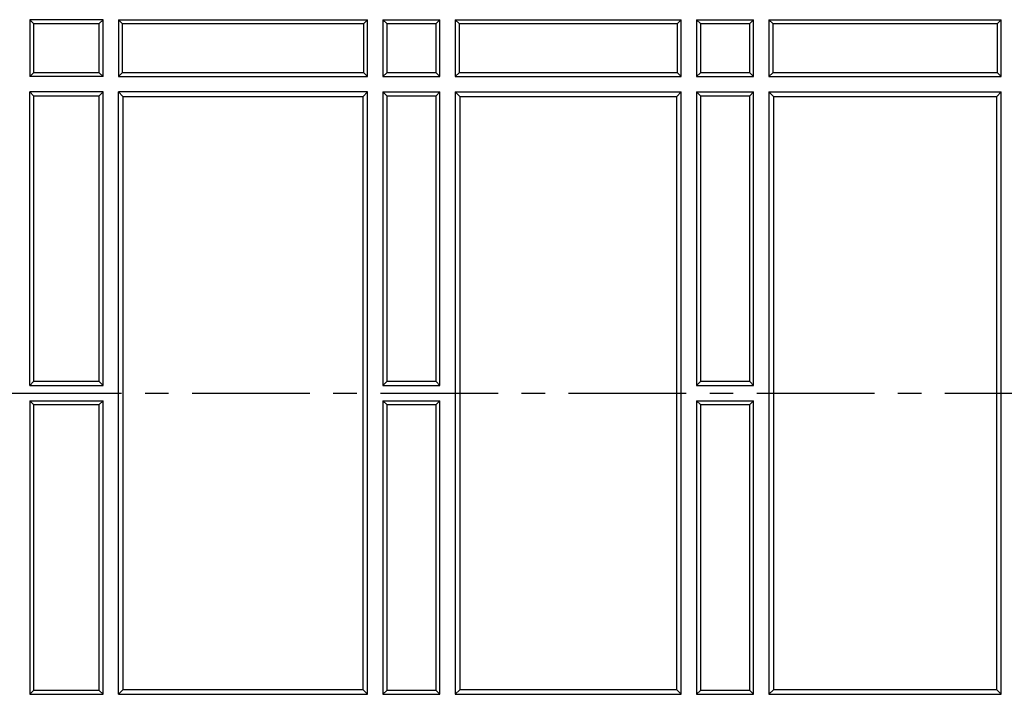
# Model space of a CAD drawing. Units: millimetres. Extents: x 2826 to 3467, y 666 to 1116.
# Drawn here: x 2977 to 3055, y 919 to 973 of the extents above; entities that cross this region are included whole.
import ezdxf

# ---------------------------------------------------------------- set-up
doc = ezdxf.new("R2010")
doc.units = ezdxf.units.MM
doc.header["$LTSCALE"] = 0.25
doc.linetypes.add('CENTER', pattern=[0.6, 0.375, -0.075, 0.075, -0.075])
doc.layers.get('0').update_dxf_attribs({"lineweight": 25})

msp = doc.modelspace()

# ---------------------------------------------------------------- linework, layer by layer
at = {"ltscale": 0.3}
for p, q in [((2977.737, 972.665), (2978.041, 972.361)), ((2977.737, 972.665), (2977.737, 968.127)), ((2983.575, 972.665), (2977.737, 972.665)), ((2978.041, 972.361), (2978.041, 968.431)), ((2978.041, 972.361), (2983.271, 972.361)), ((2983.271, 972.361), (2983.575, 972.665)), ((2983.271, 968.431), (2983.271, 972.361)), ((2983.575, 968.127), (2983.575, 972.665)), ((2984.796, 972.665), (2985.1, 972.361)), ((2984.796, 972.665), (3004.666, 972.665)), ((2984.796, 972.665), (2984.796, 968.127)), ((2985.1, 972.361), (2985.1, 968.431)), ((2985.1, 972.361), (3004.362, 972.361)), ((3004.362, 972.361), (3004.666, 972.665)), ((3004.362, 968.431), (3004.362, 972.361)), ((3004.666, 968.127), (3004.666, 972.665)), ((3005.887, 972.665), (3010.425, 972.665)), ((3005.887, 972.665), (3005.887, 968.127)), ((3005.887, 972.665), (3006.191, 972.361)), ((3006.191, 972.361), (3010.121, 972.361)), ((3006.191, 972.361), (3006.191, 968.431)), ((3010.121, 972.361), (3010.425, 972.665)), ((3010.121, 968.431), (3010.121, 972.361)), ((3010.425, 968.127), (3010.425, 972.665)), ((3011.646, 972.665), (3029.666, 972.665)), ((3011.646, 972.665), (3011.646, 968.127)), ((3011.646, 972.665), (3011.95, 972.361)), ((3011.95, 972.361), (3029.362, 972.361)), ((3011.95, 972.361), (3011.95, 968.431)), ((3029.362, 972.361), (3029.666, 972.665)), ((3029.362, 968.431), (3029.362, 972.361)), ((3029.666, 968.127), (3029.666, 972.665)), ((3030.887, 972.665), (3035.425, 972.665)), ((3030.887, 972.665), (3030.887, 968.127)), ((3030.887, 972.665), (3031.191, 972.361)), ((3031.191, 972.361), (3035.121, 972.361)), ((3031.191, 972.361), (3031.191, 968.431)), ((3035.121, 972.361), (3035.425, 972.665)), ((3035.121, 968.431), (3035.121, 972.361)), ((3035.425, 968.127), (3035.425, 972.665)), ((3036.646, 972.665), (3055.166, 972.665)), ((3036.646, 972.665), (3036.646, 968.127)), ((3036.646, 972.665), (3036.95, 972.361)), ((3036.95, 972.361), (3054.862, 972.361)), ((3036.95, 972.361), (3036.95, 968.431)), ((3054.862, 972.361), (3055.166, 972.665)), ((3054.862, 968.431), (3054.862, 972.361)), ((3055.166, 968.127), (3055.166, 972.665)), ((2978.041, 968.431), (2977.737, 968.127)), ((2983.271, 968.431), (2978.041, 968.431)), ((2983.575, 968.127), (2983.271, 968.431)), ((2985.1, 968.431), (2984.796, 968.127)), ((3004.362, 968.431), (2985.1, 968.431)), ((3004.666, 968.127), (3004.362, 968.431)), ((3006.191, 968.431), (3005.887, 968.127)), ((3010.121, 968.431), (3006.191, 968.431)), ((3010.425, 968.127), (3010.121, 968.431)), ((3011.95, 968.431), (3011.646, 968.127)), ((3029.362, 968.431), (3011.95, 968.431)), ((3029.666, 968.127), (3029.362, 968.431)), ((3031.191, 968.431), (3030.887, 968.127)), ((3035.121, 968.431), (3031.191, 968.431)), ((3035.425, 968.127), (3035.121, 968.431)), ((3036.95, 968.431), (3036.646, 968.127)), ((3054.862, 968.431), (3036.95, 968.431)), ((3055.166, 968.127), (3054.862, 968.431)), ((2983.575, 968.127), (2977.737, 968.127)), ((2984.796, 968.127), (3004.666, 968.127)), ((3005.887, 968.127), (3010.425, 968.127)), ((3011.646, 968.127), (3029.666, 968.127)), ((3030.887, 968.127), (3035.425, 968.127)), ((3036.646, 968.127), (3055.166, 968.127)), ((2977.737, 943.506), (2977.737, 966.906)), ((2983.575, 966.906), (2977.737, 966.906)), ((2977.737, 966.906), (2978.041, 966.602)), ((2983.271, 966.602), (2983.575, 966.906)), ((2983.575, 943.506), (2983.575, 966.906)), ((2984.796, 918.886), (2984.796, 966.906)), ((3004.666, 966.906), (2984.796, 966.906)), ((2984.796, 966.906), (2985.156, 966.546)), ((3004.306, 966.546), (3004.666, 966.906)), ((3004.666, 918.886), (3004.666, 966.906)), ((3005.887, 966.906), (3010.425, 966.906)), ((3005.887, 966.906), (3005.887, 943.506)), ((3005.887, 966.906), (3006.191, 966.602)), ((3010.121, 966.602), (3010.425, 966.906)), ((3010.425, 943.506), (3010.425, 966.906)), ((3011.646, 966.906), (3011.646, 918.886)), ((3011.646, 966.906), (3029.666, 966.906)), ((3011.646, 966.906), (3012.006, 966.546)), ((3029.306, 966.546), (3029.666, 966.906)), ((3029.666, 918.886), (3029.666, 966.906)), ((3030.887, 966.906), (3035.425, 966.906)), ((3030.887, 966.906), (3030.887, 943.506)), ((3030.887, 966.906), (3031.191, 966.602)), ((3035.121, 966.602), (3035.425, 966.906)), ((3035.425, 943.506), (3035.425, 966.906)), ((3036.646, 966.906), (3037.006, 966.546)), ((3036.646, 966.906), (3036.646, 918.886)), ((3036.646, 966.906), (3055.166, 966.906)), ((3054.806, 966.546), (3055.166, 966.906)), ((3055.166, 918.886), (3055.166, 966.906)), ((2978.041, 966.602), (2978.041, 943.81)), ((2978.041, 966.602), (2983.271, 966.602)), ((2983.271, 943.81), (2983.271, 966.602)), ((2985.156, 966.546), (2985.156, 919.246)), ((2985.156, 966.546), (3004.306, 966.546)), ((3004.306, 919.246), (3004.306, 966.546)), ((3006.191, 966.602), (3006.191, 943.81)), ((3006.191, 966.602), (3010.121, 966.602)), ((3010.121, 943.81), (3010.121, 966.602)), ((3012.006, 966.546), (3029.306, 966.546)), ((3012.006, 966.546), (3012.006, 919.246)), ((3029.306, 919.246), (3029.306, 966.546)), ((3031.191, 966.602), (3035.121, 966.602)), ((3031.191, 966.602), (3031.191, 943.81)), ((3035.121, 943.81), (3035.121, 966.602)), ((3037.006, 966.546), (3054.806, 966.546)), ((3037.006, 966.546), (3037.006, 919.246)), ((3054.806, 919.246), (3054.806, 966.546)), ((2978.041, 943.81), (2977.737, 943.506)), ((2977.737, 943.506), (2983.575, 943.506)), ((2983.271, 943.81), (2978.041, 943.81)), ((2983.575, 943.506), (2983.271, 943.81)), ((3006.191, 943.81), (3005.887, 943.506)), ((3005.887, 943.506), (3010.425, 943.506)), ((3010.121, 943.81), (3006.191, 943.81)), ((3010.425, 943.506), (3010.121, 943.81)), ((3031.191, 943.81), (3030.887, 943.506)), ((3030.887, 943.506), (3035.425, 943.506)), ((3035.121, 943.81), (3031.191, 943.81)), ((3035.425, 943.506), (3035.121, 943.81)), ((2977.737, 942.286), (2978.041, 941.982)), ((2977.737, 942.286), (2983.575, 942.286)), ((2977.737, 942.286), (2977.737, 918.886)), ((2978.041, 941.982), (2983.271, 941.982)), ((2978.041, 941.982), (2978.041, 919.19)), ((2983.271, 941.982), (2983.575, 942.286)), ((2983.271, 919.19), (2983.271, 941.982)), ((2983.575, 918.886), (2983.575, 942.286)), ((3005.887, 942.286), (3006.191, 941.982)), ((3005.887, 942.286), (3010.425, 942.286)), ((3005.887, 942.286), (3005.887, 918.886)), ((3006.191, 941.982), (3010.121, 941.982)), ((3006.191, 941.982), (3006.191, 919.19)), ((3010.121, 941.982), (3010.425, 942.286)), ((3010.121, 919.19), (3010.121, 941.982)), ((3010.425, 918.886), (3010.425, 942.286)), ((3030.887, 942.286), (3031.191, 941.982)), ((3030.887, 942.286), (3035.425, 942.286)), ((3030.887, 942.286), (3030.887, 918.886)), ((3031.191, 941.982), (3031.191, 919.19)), ((3031.191, 941.982), (3035.121, 941.982)), ((3035.121, 941.982), (3035.425, 942.286)), ((3035.121, 919.19), (3035.121, 941.982)), ((3035.425, 918.886), (3035.425, 942.286)), ((2978.041, 919.19), (2977.737, 918.886)), ((2983.271, 919.19), (2978.041, 919.19)), ((2983.575, 918.886), (2983.271, 919.19)), ((2985.156, 919.246), (2984.796, 918.886)), ((3004.306, 919.246), (2985.156, 919.246)), ((3004.666, 918.886), (3004.306, 919.246)), ((3006.191, 919.19), (3005.887, 918.886)), ((3010.121, 919.19), (3006.191, 919.19)), ((3010.425, 918.886), (3010.121, 919.19)), ((3012.006, 919.246), (3011.646, 918.886)), ((3029.306, 919.246), (3012.006, 919.246)), ((3029.666, 918.886), (3029.306, 919.246)), ((3031.191, 919.19), (3030.887, 918.886)), ((3035.121, 919.19), (3031.191, 919.19)), ((3035.425, 918.886), (3035.121, 919.19)), ((3037.006, 919.246), (3036.646, 918.886)), ((3054.806, 919.246), (3037.006, 919.246)), ((3055.166, 918.886), (3054.806, 919.246)), ((2977.737, 918.886), (2983.575, 918.886)), ((2984.796, 918.886), (3004.666, 918.886)), ((3005.887, 918.886), (3010.425, 918.886)), ((3011.646, 918.886), (3029.666, 918.886)), ((3030.887, 918.886), (3035.425, 918.886)), ((3036.646, 918.886), (3055.166, 918.886))]:
    msp.add_line(p, q, dxfattribs=at)
at = {"color": 1, "linetype": 'CENTER', "ltscale": 100}
msp.add_line((2900.681, 942.896), (3220.631, 942.896), dxfattribs=at)

doc.saveas('drawing.dxf')
